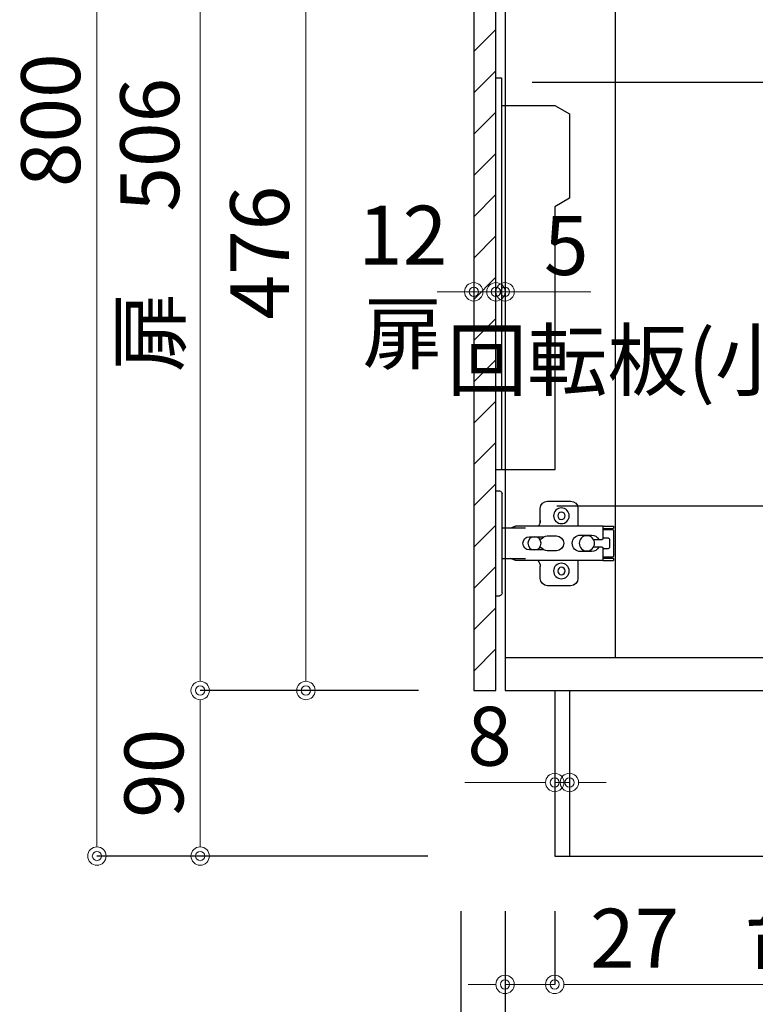
# Model space of a CAD drawing. Units: millimetres. Extents: x 0 to 4200, y 0 to 3484.
# Drawn here: x 2937 to 3337, y 599 to 1135 of the extents above; entities that cross this region are included whole.
import ezdxf
from ezdxf import colors
from ezdxf.entities.mleader import LeaderData, LeaderLine
from ezdxf.math import Vec2, Vec3

# ---------------------------------------------------------------- set-up
doc = ezdxf.new("R2010")
doc.units = ezdxf.units.MM
doc.layers.get('0').update_dxf_attribs({"linetype": 'CONTINUOUS'})
doc.layers.get('Defpoints').update_dxf_attribs({"color": 8, "linetype": 'CONTINUOUS'})
doc.layers.add('外形線', color=3, linetype='CONTINUOUS')
doc.layers.add('寸法', color=7, linetype='CONTINUOUS', lineweight=9)
doc.styles.add('32mm文字', font='txt', dxfattribs={"height": 32})
doc.dimstyles.new('32mm文字', dxfattribs={"dimtxt": 32, "dimasz": 10, "dimexe": 0, "dimexo": 30, "dimgap": 5, "dimtad": 1, "dimdsep": 46, "dimtxsty": '32mm文字', "dimblk": 'ORIGIN2', "dimcen": 5, "dimclrd": 256, "dimclre": 256, "dimclrt": 256, "dimadec": 0, "dimazin": 0, "dimtfac": 1, "dimtmove": 0, "dimatfit": 3, "dimldrblk": 'OPEN30', "dimfxl": 1, "dimlwd": -1, "dimarcsym": 0})

# ---------------------------------------------------------------- blocks, each defined once
blk = doc.blocks.new('蝶番')
at = {"color": 14, "linetype": 'Continuous'}
for p, q in [((-3.5, 28.5), (-1.6, 28.5)), ((-0.1, 27), (0, 27)), ((0, 27), (0, -27)), ((37.13, 23.04), (24.63, 23.04)), ((20.63, 19.04), (20.63, 12.54)), ((41.13, 9.54), (41.13, 19.04)), ((0, 8.25), (12.54, 8.25)), ((6.8, 9.17), (4.4, 8.25)), ((54.9, 9.25), (7.23, 9.25)), ((54.9, 9.25), (60.4, 9.25)), ((54.9, 9.25), (54.9, 2.65)), ((54.9, 8.05), (60.2, 8.05)), ((59.9, 7.45), (54.9, 7.45)), ((60.4, 8.25), (60.2, 8.05)), ((60.4, 8.25), (60.4, 9.25)), ((60.4, -6.95), (60.4, 6.95)), ((22.66, 3.6), (14.8, 3.6)), ((21.2, 2.4), (20.18, 2.4)), ((29.4, 4), (24.4, 4)), ((48.5, 4.5), (42.5, 4.5)), ((54.3, 2.05), (49.61, 2.05)), ((54.9, 2.85), (57.7, 2.85)), ((58.2, -2.35), (58.2, 2.35)), ((14.8, -3.6), (22.66, -3.6)), ((20.18, -2.4), (21.2, -2.4)), ((24.4, -4), (29.4, -4)), ((42.5, -4.5), (48.5, -4.5)), ((49.61, -2.05), (54.3, -2.05)), ((54.9, -2.65), (54.9, -9.25)), ((57.7, -2.85), (54.9, -2.85)), ((12.54, -8.25), (0, -8.25)), ((6.8, -9.17), (4.4, -8.25)), ((54.9, -9.25), (7.23, -9.25)), ((41.13, -18.96), (41.13, -9.46)), ((54.9, -7.45), (59.9, -7.45)), ((54.9, -8.05), (60.2, -8.05)), ((54.9, -9.25), (60.4, -9.25)), ((60.2, -8.05), (60.4, -8.25)), ((60.4, -9.25), (60.4, -8.25)), ((20.63, -11.2), (20.63, -18.96)), ((24.63, -22.96), (37.13, -22.96)), ((-3.5, -28.5), (-1.6, -28.5)), ((-0.1, -27), (0, -27))]:
    blk.add_line(p, q, dxfattribs=at)
for centre, radius in [((32.13, 15.04), 4.25), ((32.13, 15.04), 2), ((17.5, 0), 3.6), ((46, 0), 4.15), ((32.13, -14.96), 4.25), ((32.13, -14.96), 2)]:
    blk.add_circle(centre, radius, dxfattribs=at)
for centre, radius, start, end in [((-1.6, 27), 1.5, 0, 90), ((24.63, 19.04), 4, 90, 180), ((37.13, 19.04), 4, 0, 90), ((15.63, 12.54), 5, 318.7875, 0), ((7.23, 8.05), 1.2, 90, 110.9995), ((59.9, 6.95), 0.5, 0, 90), ((14.8, 0), 3.6, 90, 270), ((24.4, 0), 4, 90, 143.1301), ((29.4, 0), 4, 0, 90), ((42.5, 0), 4.5, 90, 270), ((48.5, 0), 4.5, 27.1007, 90), ((54.3, 2.65), 0.6, 270, 0), ((57.7, 2.35), 0.5, 0, 90), ((24.4, 0), 4, 216.8699, 270), ((29.4, 0), 4, 270, 0), ((48.5, 0), 4.5, 270, 332.8991), ((54.3, -2.65), 0.6, 0, 90), ((57.7, -2.35), 0.5, 270, 0), ((7.23, -8.05), 1.2, 249.0005, 270), ((15.63, -12.46), 5, 0, 39.8774), ((59.9, -6.95), 0.5, 270, 0), ((24.63, -18.96), 4, 180, 270), ((37.13, -18.96), 4, 270, 0), ((-1.6, -27), 1.5, 270, 0)]:
    blk.add_arc(centre, radius, start, end, dxfattribs=at)
blk = doc.blocks.new('_Origin2')
at = {"color": 0, "linetype": 'ByBlock', "lineweight": -2}
blk.add_line((-0.5, 0), (-1, 0), dxfattribs=at)
for radius in [0.5, 0.25]:
    blk.add_circle((0, 0), radius, dxfattribs=at)
blk = doc.blocks.new('*D47')
at = {"layer": 'Defpoints', "color": 0, "transparency": 16777216}
for p in [(3227.47, 680), (3636.47, 680), (3227.47, 610.22)]:
    blk.add_point(p, dxfattribs=at)
at = {"layer": '寸法', "lineweight": -2, "transparency": 16777216}
for p, q in [((3227.47, 650), (3227.47, 610.22)), ((3636.47, 650), (3636.47, 610.22))]:
    blk.add_line(p, q, dxfattribs=at)
at = {"layer": '寸法', "transparency": 16777216}
blk.add_line((3626.47, 610.22), (3237.47, 610.22), dxfattribs=at)
at = {"layer": '寸法', "transparency": 16777216, "xscale": 10, "yscale": 10, "zscale": 10}
for p, rotation in [((3227.47, 610.22), 180.0000000000335), ((3636.47, 610.22), 3.357314426466473e-11)]:
    blk.add_blockref('_Origin2', p, dxfattribs=dict(at, rotation=rotation))
at = {"layer": '寸法', "transparency": 16777216, "insert": (3431.97, 633.9), "char_height": 32, "attachment_point": 5, "style": '32mm文字'}
blk.add_mtext('台輪\u3000409', dxfattribs=at)
blk = doc.blocks.new('_Open30')
at = {"color": 0, "linetype": 'ByBlock', "lineweight": -2}
for p, q in [((-1, 0.268), (0, 0)), ((0, 0), (-1, -0.268)), ((0, 0), (-1, 0))]:
    blk.add_line(p, q, dxfattribs=at)
blk = doc.blocks.new('*D48')
at = {"layer": 'Defpoints', "color": 0, "transparency": 16777216}
for p in [(3200.47, 680), (3227.47, 680), (3200.47, 610.22)]:
    blk.add_point(p, dxfattribs=at)
at = {"layer": '寸法', "lineweight": -2, "transparency": 16777216}
for p, q in [((3200.47, 650), (3200.47, 610.22)), ((3227.47, 650), (3227.47, 610.22))]:
    blk.add_line(p, q, dxfattribs=at)
at = {"layer": '寸法', "transparency": 16777216}
for p, q in [((3190.47, 610.22), (3180.47, 610.22)), ((3200.47, 610.22), (3227.47, 610.22)), ((3237.47, 610.22), (3294.35, 610.22))]:
    blk.add_line(p, q, dxfattribs=at)
at = {"layer": '寸法', "transparency": 16777216, "xscale": 10, "yscale": 10, "zscale": 10}
for p, rotation in [((3200.47, 610.22), 3.353576856135132e-11), ((3227.47, 610.22), 180.0000000000335)]:
    blk.add_blockref('_Origin2', p, dxfattribs=dict(at, rotation=rotation))
at = {"layer": '寸法', "transparency": 16777216, "insert": (3270.91, 631.22), "char_height": 32, "attachment_point": 5, "style": '32mm文字'}
blk.add_mtext('27', dxfattribs=at)
blk = doc.blocks.new('*D49')
at = {"layer": 'Defpoints', "color": 0, "transparency": 16777216}
for p in [(3200.47, 680), (3636.47, 680), (3200.47, 537.87)]:
    blk.add_point(p, dxfattribs=at)
at = {"layer": '寸法', "lineweight": -2, "transparency": 16777216}
for p, q in [((3200.47, 650), (3200.47, 537.87)), ((3636.47, 650), (3636.47, 537.87))]:
    blk.add_line(p, q, dxfattribs=at)
at = {"layer": '寸法', "transparency": 16777216}
blk.add_line((3626.47, 537.87), (3210.47, 537.87), dxfattribs=at)
at = {"layer": '寸法', "transparency": 16777216, "xscale": 10, "yscale": 10, "zscale": 10}
for p, rotation in [((3200.47, 537.87), 180.0000000000335), ((3636.47, 537.87), 3.357314426466473e-11)]:
    blk.add_blockref('_Origin2', p, dxfattribs=dict(at, rotation=rotation))
at = {"layer": '寸法', "transparency": 16777216, "insert": (3418.47, 561.71), "char_height": 32, "attachment_point": 5, "style": '32mm文字'}
blk.add_mtext('側板\u3000436', dxfattribs=at)
blk = doc.blocks.new('*D50')
at = {"layer": 'Defpoints', "color": 0, "transparency": 16777216}
for p in [(3176.47, 680), (3200.47, 680), (3176.47, 537.87)]:
    blk.add_point(p, dxfattribs=at)
at = {"layer": '寸法', "lineweight": -2, "transparency": 16777216}
for p, q in [((3176.47, 650), (3176.47, 537.87)), ((3200.47, 650), (3200.47, 537.87))]:
    blk.add_line(p, q, dxfattribs=at)
at = {"layer": '寸法', "transparency": 16777216}
for p, q in [((3166.47, 537.87), (3156.47, 537.87)), ((3176.47, 537.87), (3200.47, 537.87)), ((3210.47, 537.87), (3272.65, 537.87))]:
    blk.add_line(p, q, dxfattribs=at)
at = {"layer": '寸法', "transparency": 16777216, "xscale": 10, "yscale": 10, "zscale": 10}
for p, rotation in [((3176.47, 537.87), 3.353576856135132e-11), ((3200.47, 537.87), 180.0000000000335)]:
    blk.add_blockref('_Origin2', p, dxfattribs=dict(at, rotation=rotation))
at = {"layer": '寸法', "transparency": 16777216, "insert": (3248.56, 558.87), "char_height": 32, "attachment_point": 5, "style": '32mm文字'}
blk.add_mtext('24', dxfattribs=at)
blk = doc.blocks.new('*D55')
at = {"layer": 'Defpoints', "color": 0, "transparency": 16777216}
for p in [(3183.47, 1480), (2978.54, 680), (3183.47, 680)]:
    blk.add_point(p, dxfattribs=at)
at = {"layer": '寸法', "lineweight": -2, "transparency": 16777216}
for p, q in [((3153.47, 1480), (2978.54, 1480)), ((3153.47, 680), (2978.54, 680))]:
    blk.add_line(p, q, dxfattribs=at)
at = {"layer": '寸法', "transparency": 16777216}
blk.add_line((2978.54, 1470), (2978.54, 690), dxfattribs=at)
at = {"layer": '寸法', "transparency": 16777216, "xscale": 10, "yscale": 10, "zscale": 10}
for p, rotation in [((2978.54, 1480), 90), ((2978.54, 680), 270)]:
    blk.add_blockref('_Origin2', p, dxfattribs=dict(at, rotation=rotation))
at = {"layer": '寸法', "transparency": 16777216, "insert": (2957.54, 1080), "char_height": 32, "attachment_point": 5, "rotation": 90, "style": '32mm文字'}
blk.add_mtext('800', dxfattribs=at)
blk = doc.blocks.new('*D56')
at = {"layer": 'Defpoints', "color": 0, "transparency": 16777216}
for p in [(3183.47, 770), (3034.69, 680), (3188.47, 680)]:
    blk.add_point(p, dxfattribs=at)
at = {"layer": '寸法', "lineweight": -2, "transparency": 16777216}
for p, q in [((3153.47, 770), (3034.69, 770)), ((3158.47, 680), (3034.69, 680))]:
    blk.add_line(p, q, dxfattribs=at)
at = {"layer": '寸法', "transparency": 16777216}
blk.add_line((3034.69, 760), (3034.69, 690), dxfattribs=at)
at = {"layer": '寸法', "transparency": 16777216, "xscale": 10, "yscale": 10, "zscale": 10}
for p, rotation in [((3034.69, 770), 90), ((3034.69, 680), 270)]:
    blk.add_blockref('_Origin2', p, dxfattribs=dict(at, rotation=rotation))
at = {"layer": '寸法', "transparency": 16777216, "insert": (3013.69, 725), "char_height": 32, "attachment_point": 5, "rotation": 90, "style": '32mm文字'}
blk.add_mtext('90', dxfattribs=at)
blk = doc.blocks.new('*D64')
at = {"layer": 'Defpoints', "color": 0, "transparency": 16777216}
for p in [(3195.47, 1064.07), (3200.47, 1063.54), (3200.47, 986.71)]:
    blk.add_point(p, dxfattribs=at)
at = {"layer": '寸法', "transparency": 16777216}
for p, q in [((3185.47, 986.71), (3175.47, 986.71)), ((3195.47, 986.71), (3200.47, 986.71)), ((3210.47, 986.71), (3247.04, 986.71))]:
    blk.add_line(p, q, dxfattribs=at)
at = {"layer": '寸法', "transparency": 16777216, "xscale": 10, "yscale": 10, "zscale": 10}
blk.add_blockref('_Origin2', (3195.47, 986.71), dxfattribs=at)
at = {"layer": '寸法', "transparency": 16777216, "xscale": 10, "yscale": 10, "zscale": 10, "rotation": 180}
blk.add_blockref('_Origin2', (3200.47, 986.71), dxfattribs=at)
at = {"layer": '寸法', "transparency": 16777216, "insert": (3233.76, 1007.71), "char_height": 32, "attachment_point": 5, "style": '32mm文字'}
blk.add_mtext('5', dxfattribs=at)
blk = doc.blocks.new('*D65')
at = {"layer": 'Defpoints', "color": 0, "transparency": 16777216}
for p in [(3183.47, 992.03), (3195.47, 992.03), (3183.47, 986.71)]:
    blk.add_point(p, dxfattribs=at)
at = {"layer": '寸法', "transparency": 16777216}
for p, q in [((3173.47, 986.71), (3163.47, 986.71)), ((3195.47, 986.71), (3183.47, 986.71)), ((3205.47, 986.71), (3215.47, 986.71))]:
    blk.add_line(p, q, dxfattribs=at)
at = {"layer": '寸法', "transparency": 16777216, "xscale": 10, "yscale": 10, "zscale": 10}
blk.add_blockref('_Origin2', (3183.47, 986.71), dxfattribs=at)
at = {"layer": '寸法', "transparency": 16777216, "xscale": 10, "yscale": 10, "zscale": 10, "rotation": 180}
blk.add_blockref('_Origin2', (3195.47, 986.71), dxfattribs=at)
at = {"layer": '寸法', "transparency": 16777216, "insert": (3144.79, 986.71), "char_height": 32, "attachment_point": 5, "style": '32mm文字'}
blk.add_mtext('12\\P扉', dxfattribs=at)
blk = doc.blocks.new('*D66')
at = {"layer": 'Defpoints', "color": 0, "transparency": 16777216}
for p in [(3092.17, 1246), (3183.47, 1246), (3183.47, 770)]:
    blk.add_point(p, dxfattribs=at)
at = {"layer": '寸法', "lineweight": -2, "transparency": 16777216}
for p, q in [((3153.47, 1246), (3092.17, 1246)), ((3153.47, 770), (3092.17, 770))]:
    blk.add_line(p, q, dxfattribs=at)
at = {"layer": '寸法', "transparency": 16777216}
blk.add_line((3092.17, 780), (3092.17, 1236), dxfattribs=at)
at = {"layer": '寸法', "transparency": 16777216, "xscale": 10, "yscale": 10, "zscale": 10}
for p, rotation in [((3092.17, 1246), 90), ((3092.17, 770), 270)]:
    blk.add_blockref('_Origin2', p, dxfattribs=dict(at, rotation=rotation))
at = {"layer": '寸法', "transparency": 16777216, "insert": (3071.17, 1008), "char_height": 32, "attachment_point": 5, "rotation": 90, "style": '32mm文字'}
blk.add_mtext('476', dxfattribs=at)
blk = doc.blocks.new('*D68')
at = {"layer": 'Defpoints', "color": 0, "transparency": 16777216}
for p in [(3034.69, 1276), (3183.47, 1276), (3183.47, 770)]:
    blk.add_point(p, dxfattribs=at)
at = {"layer": '寸法', "lineweight": -2, "transparency": 16777216}
for p, q in [((3153.47, 1276), (3034.69, 1276)), ((3153.47, 770), (3034.69, 770))]:
    blk.add_line(p, q, dxfattribs=at)
at = {"layer": '寸法', "transparency": 16777216}
blk.add_line((3034.69, 780), (3034.69, 1266), dxfattribs=at)
at = {"layer": '寸法', "transparency": 16777216, "xscale": 10, "yscale": 10, "zscale": 10}
for p, rotation in [((3034.69, 1276), 90), ((3034.69, 770), 270)]:
    blk.add_blockref('_Origin2', p, dxfattribs=dict(at, rotation=rotation))
at = {"layer": '寸法', "transparency": 16777216, "insert": (3011.41, 1023), "char_height": 32, "attachment_point": 5, "rotation": 90, "style": '32mm文字'}
blk.add_mtext('扉\u3000506', dxfattribs=at)
blk = doc.blocks.new('*D77')
at = {"layer": 'Defpoints', "color": 0, "transparency": 16777216}
for p in [(3227.47, 770), (3235.47, 770), (3235.47, 720)]:
    blk.add_point(p, dxfattribs=at)
at = {"layer": '寸法', "transparency": 16777216}
for p, q in [((3217.47, 720), (3178.59, 720)), ((3235.47, 720), (3227.47, 720)), ((3245.47, 720), (3255.47, 720))]:
    blk.add_line(p, q, dxfattribs=at)
at = {"layer": '寸法', "transparency": 16777216, "xscale": 10, "yscale": 10, "zscale": 10}
blk.add_blockref('_Origin2', (3227.47, 720), dxfattribs=at)
at = {"layer": '寸法', "transparency": 16777216, "xscale": 10, "yscale": 10, "zscale": 10, "rotation": 180}
blk.add_blockref('_Origin2', (3235.47, 720), dxfattribs=at)
at = {"layer": '寸法', "transparency": 16777216, "insert": (3192.04, 741), "char_height": 32, "attachment_point": 5, "style": '32mm文字'}
blk.add_mtext('8', dxfattribs=at)

msp = doc.modelspace()

# ---------------------------------------------------------------- hatches: boundary and pattern name
at = {"lineweight": 9}
h = msp.add_hatch(dxfattribs=at)
h.set_pattern_fill('ANSI31', color=8, scale=5)
h.set_pattern_definition([(45, (404.794, 0), (-11.22532, 11.22532), [])])
h.paths.add_polyline_path([(3183.472, 769.998), (3195.471, 769.998), (3195.471, 1418.001), (3183.472, 1418.001)])

# ---------------------------------------------------------------- linework, layer by layer
at = {"layer": '外形線'}
for p, q in [((3200.472, 1472.998), (3200.472, 769.998)), ((3260.472, 787.998), (3260.472, 1325.206)), ((3200.472, 787.998), (3451.469, 787.998)), ((3227.472, 769.998), (3227.472, 679.998)), ((3235.472, 769.998), (3235.472, 679.998)), ((3227.472, 679.998), (3636.472, 679.998))]:
    msp.add_line(p, q, dxfattribs=at)
msp.add_lwpolyline([(3183.472, 769.998), (3195.471, 769.998), (3195.471, 1418.001), (3183.472, 1418.001)], close=True, dxfattribs=at)
at = {"layer": '外形線', "color": 6}
for points in [[(3195.469, 1102.999), (3198.469, 1102.999), (3198.469, 889.999)], [(3198.469, 1087.999), (3227.469, 1087.999), (3235.469, 1083.381), (3235.469, 1037.618), (3227.469, 1032.999), (3227.469, 889.999), (3195.469, 889.999)]]:
    msp.add_lwpolyline(points, dxfattribs=at)
at = {"layer": '外形線'}
msp.add_lwpolyline([(3200.472, 769.998), (3451.469, 769.998)], dxfattribs=at)

# ---------------------------------------------------------------- block references
at = {"layer": '外形線', "xscale": -1, "rotation": 180}
msp.add_blockref('蝶番', (3198.972, 850), dxfattribs=at)

# ---------------------------------------------------------------- dimensions: what is measured, and where the dimension line sits
at = {"layer": '寸法'}
for base, p1, p2, picture, middle in [((2978.544, 679.998), (3183.472, 1479.998), (3183.472, 679.998), '*D55', (2957.544, 1079.998)), ((3092.168, 1246), (3183.472, 769.998), (3183.472, 1246), '*D66', (3071.168, 1007.999)), ((3034.686, 679.998), (3183.472, 769.998), (3188.472, 679.998), '*D56', (3013.686, 724.998))]:
    dim = msp.add_linear_dim(base=base, p1=p1, p2=p2, angle=90, dimstyle='32mm文字', override={"dimclrd": 256, "dimclre": 256, "dimclrt": 256}, dxfattribs=at)
    dim.commit()
    dim.dimension.update_dxf_attribs({"geometry": picture, "text_midpoint": middle})
dim = msp.add_linear_dim(base=(3034.686, 1276), p1=(3183.472, 769.998), p2=(3183.472, 1276), angle=90, text='扉\u3000<>', dimstyle='32mm文字', override={"dimclrd": 256, "dimclre": 256, "dimclrt": 256}, dxfattribs=at)
dim.commit()
dim.dimension.update_dxf_attribs({"geometry": '*D68', "text_midpoint": (3034.686, 1022.999), "dimtype": 160})
for base, p1, p2, picture, middle in [((3200.472, 986.705), (3195.471, 1064.074), (3200.472, 1063.536), '*D64', (3233.757, 986.705)), ((3235.472, 719.998), (3227.472, 769.998), (3235.472, 769.998), '*D77', (3192.036, 719.998))]:
    dim = msp.add_linear_dim(base=base, p1=p1, p2=p2, dimstyle='32mm文字', override={"dimse1": 1, "dimse2": 1, "dimclrd": 256, "dimclre": 256, "dimclrt": 256}, dxfattribs=at)
    dim.commit()
    dim.dimension.update_dxf_attribs({"geometry": picture, "text_midpoint": middle, "dimtype": 160})
dim = msp.add_linear_dim(base=(3183.472, 986.705), p1=(3195.471, 992.034), p2=(3183.472, 992.034), text='<>\\P扉', dimstyle='32mm文字', override={"dimse1": 1, "dimse2": 1, "dimclrd": 256, "dimclre": 256, "dimclrt": 256, "dimtmove": 2}, dxfattribs=at)
dim.commit()
dim.dimension.update_dxf_attribs({"geometry": '*D65', "text_midpoint": (3144.792, 986.705), "dimtype": 160})
for base, p1, p2, picture, middle in [((3176.472, 537.87), (3200.472, 679.998), (3176.472, 679.998), '*D50', (3248.559, 537.87)), ((3200.472, 610.218), (3227.472, 679.998), (3200.472, 679.998), '*D48', (3270.909, 610.218))]:
    dim = msp.add_linear_dim(base=base, p1=p1, p2=p2, angle=180, dimstyle='32mm文字', override={"dimclrd": 256, "dimclre": 256, "dimclrt": 256}, dxfattribs=at)
    dim.commit()
    dim.dimension.update_dxf_attribs({"geometry": picture, "text_midpoint": middle, "dimtype": 160})
for base, p2, text, picture, middle in [((3200.472, 537.87), (3200.472, 679.998), '側板\u3000<>', '*D49', (3418.472, 561.713)), ((3227.472, 610.218), (3227.472, 679.998), '台輪\u3000<>', '*D47', (3431.972, 633.898))]:
    dim = msp.add_linear_dim(base=base, p1=(3636.472, 679.998), p2=p2, angle=180, text=text, dimstyle='32mm文字', override={"dimclrd": 256, "dimclre": 256, "dimclrt": 256}, dxfattribs=at)
    dim.commit()
    dim.dimension.update_dxf_attribs({"geometry": picture, "text_midpoint": middle})

# ---------------------------------------------------------------- leaders
ml = msp.add_multileader_mtext('Standard')
ml.set_content('ジャバラホース付', color=256, style='32mm文字')
ml.set_leader_properties()
ml.build(insert=Vec2(0, 0))
ml.multileader.update_dxf_attribs({"text_left_attachment_type": 5, "text_right_attachment_type": 5, "dogleg_length": 15, "arrow_head_size": 20})
ctx = ml.context
ctx.base_point, ctx.char_height, ctx.arrow_head_size, ctx.landing_gap_size, ctx.plane_origin = Vec3(3236.34, 1100.412), 32, 20, 5, Vec3(3383.163, 1117.955)
ctx.left_attachment, ctx.right_attachment, ctx.text_align_type = 5, 5, 2
notes = []
notes.append((ctx, [(0, (1, 1, 0), (3421.828, 1100.412), (-1, 0), 15, [(0, [(3451.469, 1028.742)], 0, [])])]))
ctx.mtext.insert, ctx.mtext.width, ctx.mtext.defined_height, ctx.mtext.alignment, ctx.mtext.flow_direction = Vec3(3401.828, 1195.069), 184.71269, 25.986, 3, 5
ml = msp.add_multileader_mtext('Standard')
ml.set_content('回転板(小)', color=256, style='32mm文字')
ml.set_leader_properties()
ml.build(insert=Vec2(0, 0))
ml.multileader.update_dxf_attribs({"text_left_attachment_type": 5, "text_right_attachment_type": 5, "dogleg_length": 15, "arrow_head_size": 20})
ctx = ml.context
ctx.base_point, ctx.char_height, ctx.arrow_head_size, ctx.landing_gap_size, ctx.plane_origin = Vec3(3249.902, 870.228), 32, 20, 5, Vec3(3372.994, 887.771)
ctx.left_attachment, ctx.right_attachment, ctx.text_align_type = 5, 5, 2
notes.append((ctx, [(0, (1, 1, 0), (3392.994, 870.228), (-1, 0), 15, [(0, [(3436.486, 790.91)], 0, [])])]))
ctx.mtext.insert, ctx.mtext.width, ctx.mtext.defined_height, ctx.mtext.alignment, ctx.mtext.flow_direction = Vec3(3372.994, 965.535), 143.00448, 25.986, 3, 5
ml = msp.add_multileader_mtext('Standard')
ml.set_content('防臭キャップ', color=256, style='32mm文字')
ml.set_leader_properties()
ml.build(insert=Vec2(0, 0))
ml.multileader.update_dxf_attribs({"text_left_attachment_type": 5, "text_right_attachment_type": 5, "dogleg_length": 15, "arrow_head_size": 20})
ctx = ml.context
ctx.base_point, ctx.char_height, ctx.arrow_head_size, ctx.landing_gap_size, ctx.plane_origin = Vec3(3123.364, 458.268), 32, 20, 5, Vec3(3372.994, 497.753)
ctx.left_attachment, ctx.right_attachment, ctx.text_align_type = 5, 5, 2
notes.append((ctx, [(0, (1, 1, 0), (3392.994, 458.268), (-1, 0), 15, [(0, [(3451.419, 689.491)], 0, [])])]))
ctx.mtext.insert, ctx.mtext.width, ctx.mtext.defined_height, ctx.mtext.alignment, ctx.mtext.flow_direction = Vec3(3372.994, 500.08), 268.75851, 25.986, 3, 5
for ctx, leaders in notes:
    for number, flags, end, landing, length, lines in leaders:
        leader = LeaderData()
        leader.index, (leader.has_last_leader_line, leader.has_dogleg_vector, leader.attachment_direction) = number, flags
        leader.last_leader_point, leader.dogleg_vector, leader.dogleg_length = Vec3(end), Vec3(landing), length
        for number, points, colour, breaks in lines:
            line = LeaderLine()
            line.index, line.vertices, line.color, line.breaks = number, Vec3.list(points), colors.encode_raw_color(colour), breaks
            leader.lines.append(line)
        ctx.leaders.append(leader)

doc.saveas('drawing.dxf')
